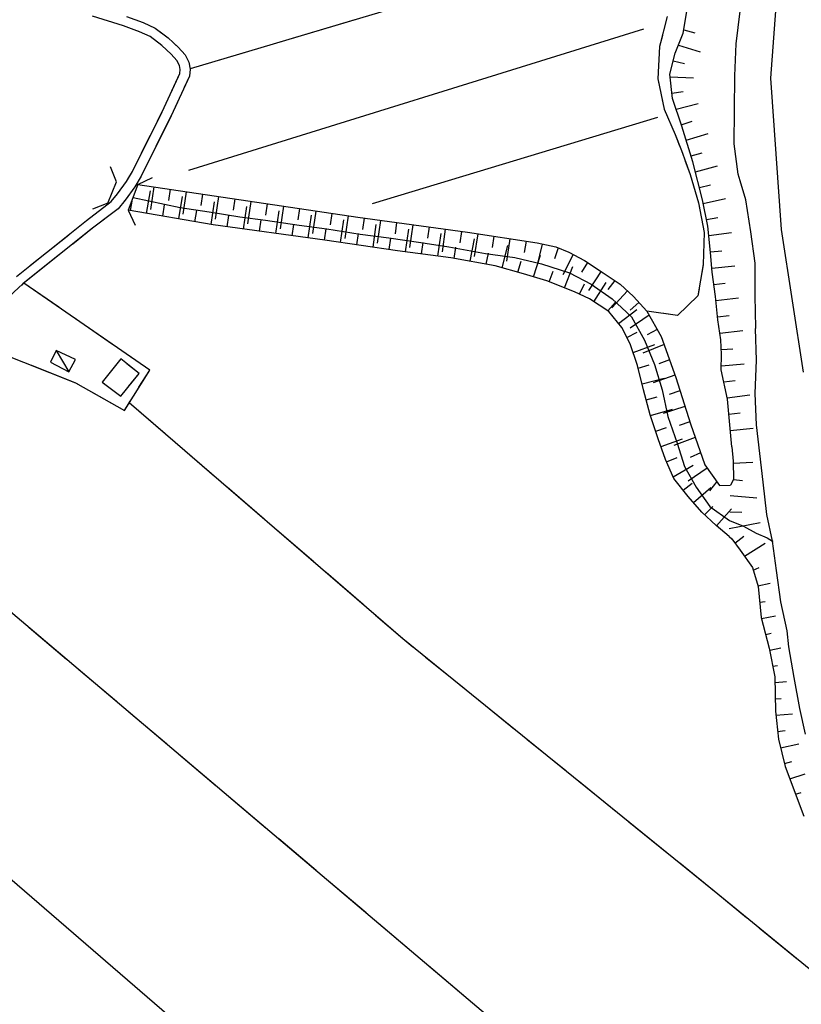
# Model space of a CAD drawing. Units: millimetres. Extents: x -1892 to 4821, y 265 to 4670.
# Drawn here: x 1142 to 1381, y 2223 to 2524 of the extents above; entities that cross this region are included whole.
import ezdxf

# ---------------------------------------------------------------- set-up
doc = ezdxf.new("R2010")
doc.units = ezdxf.units.MM
doc.header["$MEASUREMENT"] = 0
for name, color, linetype in [('1020', 1, 'Continuous'), ('102V', 1, 'Continuous'), ('1030', 1, 'Continuous'), ('103V', 1, 'Continuous'), ('1070', 1, 'Continuous'), ('107V', 1, 'Continuous'), ('2050', 2, 'Continuous'), ('205V', 2, 'Continuous'), ('2060', 2, 'Continuous'), ('206V', 2, 'Continuous'), ('3010', 3, 'Continuous'), ('301V', 3, 'Continuous'), ('3020', 3, 'Continuous'), ('302V', 3, 'Continuous'), ('3030', 3, 'Continuous'), ('303V', 3, 'Continuous'), ('399I', 3, 'Continuous'), ('6030', 6, 'Continuous'), ('603V', 6, 'Continuous'), ('604I', 6, 'Continuous'), ('7010', 7, 'Continuous'), ('701V', 7, 'Continuous'), ('911I', 9, 'Continuous')]:
    doc.layers.add(name, color=color, linetype=linetype)

msp = doc.modelspace()

# ---------------------------------------------------------------- linework, layer by layer
at = {"layer": '1020', "color": 7}
for p, q in [((1173.692, 2522.098, 151.57), (1164.204, 2525.018, 151.57)), ((1174.661, 2524.958, 151.57), (1179.743, 2523.057, 151.6)), ((1178.583, 2520.268, 151.6), (1173.692, 2522.098, 151.57)), ((1179.743, 2523.057, 151.6), (1183.384, 2521.387, 151.66)), ((1183.384, 2521.387, 151.66), (1187.423, 2518.368, 151.74)), ((1181.833, 2518.778, 151.66), (1178.583, 2520.268, 151.6)), ((1185.473, 2516.057, 151.74), (1181.833, 2518.778, 151.66)), ((1187.423, 2518.368, 151.74), (1190.43, 2515.528, 151.82)), ((1188.27, 2513.419, 151.82), (1185.473, 2516.057, 151.74)), ((1190.43, 2515.528, 151.82), (1192.551, 2513.169, 151.93)), ((1190.063, 2511.428, 151.93), (1188.27, 2513.419, 151.82)), ((1192.551, 2513.169, 151.93), (1193.731, 2510.938, 152.01)), ((1190.841, 2509.938, 152.01), (1190.063, 2511.428, 151.93)), ((1191.063, 2508.708, 152.1), (1190.841, 2509.938, 152.01)), ((1193.731, 2510.938, 152.01), (1194.114, 2508.829, 152.1)), ((1194.114, 2508.829, 152.1), (1193.891, 2506.688, 152.17)), ((1185.551, 2495.807, 152.13), (1190.942, 2507.499, 152.17)), ((1193.891, 2506.688, 152.17), (1188.27, 2494.499, 152.13)), ((1190.942, 2507.499, 152.17), (1191.063, 2508.708, 152.1)), ((1176.454, 2477.567, 152.03), (1185.551, 2495.807, 152.13)), ((1188.27, 2494.499, 152.13), (1179.114, 2476.128, 152.03)), ((1174.634, 2474.458, 152.36), (1176.454, 2477.567, 152.03)), ((1179.114, 2476.128, 152.03), (1177.161, 2472.798, 152.36)), ((1171.852, 2470.647, 152.27), (1174.634, 2474.458, 152.36)), ((1177.161, 2472.798, 152.36), (1174.243, 2468.798, 152.27)), ((1169.942, 2468.307, 152.15), (1171.852, 2470.647, 152.27)), ((1162.384, 2462.518, 152.01), (1169.942, 2468.307, 152.15)), ((1174.243, 2468.798, 152.27), (1172.063, 2466.128, 152.15)), ((1172.063, 2466.128, 152.15), (1164.243, 2460.137, 152.01)), ((1141.051, 2445.448, 151.98), (1162.384, 2462.518, 152.01)), ((1164.243, 2460.137, 152.01), (1143.001, 2443.147, 151.98)), ((1143.001, 2443.147, 151.98), (1135.872, 2436.739, 151.88))]:
    msp.add_line(p, q, dxfattribs=at)
at = {"layer": '102V', "color": 7}
for p, q in [((1173.692, 2522.098), (1164.204, 2525.018)), ((1174.661, 2524.958), (1179.743, 2523.057)), ((1173.735, 2522.083), (1173.692, 2522.098)), ((1179.743, 2523.057), (1183.384, 2521.387)), ((1183.384, 2521.387), (1185.743, 2519.622)), ((1178.583, 2520.268), (1178.415, 2520.331)), ((1181.833, 2518.778), (1178.583, 2520.268)), ((1185.473, 2516.057), (1181.833, 2518.778)), ((1188.27, 2513.419), (1185.473, 2516.057)), ((1189.536, 2516.374), (1190.43, 2515.528)), ((1190.43, 2515.528), (1192.551, 2513.169)), ((1190.063, 2511.428), (1188.27, 2513.419)), ((1192.551, 2513.169), (1193.731, 2510.938)), ((1190.145, 2511.27), (1190.063, 2511.428)), ((1193.731, 2510.938), (1194.114, 2508.829)), ((1194.114, 2508.829), (1193.891, 2506.688)), ((1185.551, 2495.807), (1190.509, 2506.561)), ((1193.891, 2506.688), (1192.309, 2503.258)), ((1190.216, 2498.719), (1188.27, 2494.499)), ((1188.27, 2494.499), (1183.653, 2485.233)), ((1184.141, 2492.981), (1185.551, 2495.807)), ((1176.454, 2477.567), (1181.911, 2488.506)), ((1181.423, 2480.758), (1179.114, 2476.128)), ((1175.051, 2475.173), (1176.454, 2477.567)), ((1179.114, 2476.128), (1177.161, 2472.798)), ((1177.161, 2472.798), (1174.243, 2468.798)), ((1169.942, 2468.307), (1171.852, 2470.647)), ((1171.852, 2470.647), (1172.173, 2471.089)), ((1162.384, 2462.518), (1169.942, 2468.307)), ((1174.243, 2468.798), (1173.602, 2468.012)), ((1170.024, 2464.565), (1164.243, 2460.137)), ((1160.891, 2461.323), (1162.384, 2462.518)), ((1145.274, 2448.827), (1156.985, 2458.198)), ((1164.243, 2460.137), (1158.216, 2455.317)), ((1154.313, 2452.194), (1143.001, 2443.147)), ((1143.001, 2443.147), (1142.618, 2442.801))]:
    msp.add_line(p, q, dxfattribs=at)
at = {"layer": '1030', "color": 7}
msp.add_line((1273.122, 2532.477, 151.46), (1194.091, 2508.928, 151.96), dxfattribs=at)
at = {"layer": '103V', "color": 7}
for p, q in [((1244.458, 2523.936), (1220.497, 2516.798)), ((1210.915, 2513.942), (1194.091, 2508.928))]:
    msp.add_line(p, q, dxfattribs=at)
at = {"layer": '1070', "color": 7}
for p, q in [((1168.923, 2467.868, 151.71), (1171.622, 2474.317, 151.73)), ((1178.083, 2473.567, 152.43), (1175.192, 2465.678, 152.2))]:
    msp.add_line(p, q, dxfattribs=at)
at = {"layer": '107V', "color": 7}
for p, q in [((1171.622, 2474.317, 151.73), (1169.723, 2478.948, 151.73)), ((1171.622, 2474.317), (1169.723, 2478.948)), ((1178.083, 2473.567, 152.43), (1182.622, 2475.669, 152.43)), ((1178.083, 2473.567), (1182.622, 2475.669)), ((1168.923, 2467.868), (1171.622, 2474.317)), ((1178.083, 2473.567), (1175.192, 2465.678)), ((1168.923, 2467.868, 151.71), (1164.294, 2465.967, 151.71)), ((1168.923, 2467.868), (1164.294, 2465.967)), ((1175.192, 2465.678, 152.2), (1177.294, 2461.137, 152.2)), ((1175.192, 2465.678), (1177.294, 2461.137))]:
    msp.add_line(p, q, dxfattribs=at)
at = {"layer": '2050', "color": 7}
for p, q in [((1172.864, 2420.208, 157.41), (1167.192, 2413.048, 157.4)), ((1178.551, 2415.739, 157.41), (1172.864, 2420.208, 157.41)), ((1172.954, 2408.829, 157.42), (1178.551, 2415.739, 157.41)), ((1167.192, 2413.048, 157.4), (1172.954, 2408.829, 157.42))]:
    msp.add_line(p, q, dxfattribs=at)
at = {"layer": '205V', "color": 7}
for p, q in [((1172.864, 2420.208), (1167.192, 2413.048)), ((1178.551, 2415.739), (1174.751, 2418.723)), ((1175.298, 2411.723), (1178.551, 2415.739)), ((1167.192, 2413.048), (1167.891, 2412.536))]:
    msp.add_line(p, q, dxfattribs=at)
at = {"layer": '2060', "color": 7}
for p, q in [((1153.18, 2422.727, 155.32), (1151.372, 2419.188, 154.24)), ((1159.083, 2420.038, 155.8), (1153.18, 2422.727, 155.32)), ((1151.372, 2419.188, 154.24), (1157.02, 2416.217, 154.05)), ((1157.02, 2416.217, 154.05), (1159.083, 2420.038, 155.8))]:
    msp.add_line(p, q, dxfattribs=at)
at = {"layer": '206V', "color": 7}
for p, q in [((1153.18, 2422.727), (1151.372, 2419.188)), ((1153.18, 2422.727), (1157.02, 2416.217)), ((1159.083, 2420.038), (1153.18, 2422.727)), ((1151.372, 2419.188), (1157.02, 2416.217)), ((1157.02, 2416.217), (1159.083, 2420.038))]:
    msp.add_line(p, q, dxfattribs=at)
at = {"layer": '3010', "color": 7}
for p, q in [((1361.063, 2516.579, 144.08), (1362.282, 2526.608, 144.07)), ((1360.653, 2506.758, 144.08), (1361.063, 2516.579, 144.08)), ((1360.52, 2496.188, 144.09), (1360.653, 2506.758, 144.08)), ((1360.403, 2485.967, 144.09), (1360.52, 2496.188, 144.09)), ((1361.653, 2476.698, 144.09), (1360.403, 2485.967, 144.09)), ((1362.251, 2474.647, 144.09), (1361.653, 2476.698, 144.09)), ((1363.954, 2468.839, 145.06), (1362.251, 2474.647, 145.06)), ((1365.493, 2459.067, 145.06), (1363.954, 2468.839, 145.06)), ((1366.782, 2449.499, 145.06), (1365.493, 2459.067, 145.06)), ((1366.813, 2439.518, 145.06), (1366.782, 2449.499, 145.06)), ((1367.001, 2429.688, 145.06), (1366.813, 2439.518, 145.06)), ((1366.942, 2429.387, 145.06), (1367.001, 2429.688, 145.06)), ((1367.192, 2419.848, 145.06), (1366.942, 2429.387, 145.06)), ((1366.872, 2409.589, 145.06), (1367.192, 2419.848, 145.06)), ((1367.262, 2399.989, 145.06), (1366.872, 2409.589, 145.06)), ((1368.294, 2391.227, 145.06), (1367.262, 2399.989, 145.06)), ((1369.313, 2382.467, 145.06), (1368.294, 2391.227, 145.06)), ((1370.391, 2372.557, 145.06), (1369.313, 2382.467, 145.06)), ((1372.134, 2364.428, 145.06), (1370.391, 2372.557, 145.06)), ((1373.341, 2355.448, 144.96), (1372.134, 2364.428, 145.06)), ((1374.692, 2345.878, 144.96), (1373.341, 2355.448, 144.96)), ((1376.602, 2336.989, 144.96), (1374.692, 2345.878, 144.96)), ((1377.153, 2332.089, 144.96), (1376.602, 2336.989, 144.96)), ((1378.751, 2322.708, 144.96), (1377.153, 2332.089, 144.96)), ((1380.442, 2313.278, 144.96), (1378.751, 2322.708, 144.96)), ((1382.192, 2305.387, 144.96), (1380.442, 2313.278, 144.96))]:
    msp.add_line(p, q, dxfattribs=at)
at = {"layer": '301V', "color": 7}
for p, q in [((1361.063, 2516.579), (1362.282, 2526.608)), ((1360.653, 2506.758), (1361.063, 2516.579)), ((1360.52, 2496.188), (1360.653, 2506.758)), ((1360.403, 2485.967), (1360.52, 2496.188)), ((1361.653, 2476.698), (1360.403, 2485.967)), ((1362.251, 2474.647), (1361.653, 2476.698)), ((1363.954, 2468.839), (1362.251, 2474.647)), ((1365.493, 2459.067), (1363.954, 2468.839)), ((1366.782, 2449.499), (1365.493, 2459.067)), ((1366.813, 2439.518), (1366.782, 2449.499)), ((1367.001, 2429.688), (1366.813, 2439.518)), ((1366.942, 2429.387), (1367.001, 2429.688)), ((1367.192, 2419.848), (1366.942, 2429.387)), ((1366.872, 2409.589), (1367.192, 2419.848)), ((1367.262, 2399.989), (1366.872, 2409.589)), ((1368.294, 2391.227), (1367.262, 2399.989)), ((1369.313, 2382.467), (1368.294, 2391.227)), ((1370.391, 2372.557), (1369.313, 2382.467)), ((1372.134, 2364.428), (1370.391, 2372.557)), ((1373.341, 2355.448), (1372.134, 2364.428)), ((1374.692, 2345.878), (1373.341, 2355.448)), ((1376.602, 2336.989), (1374.692, 2345.878)), ((1377.153, 2332.089), (1376.602, 2336.989)), ((1378.751, 2322.708), (1377.153, 2332.089)), ((1380.442, 2313.278), (1378.751, 2322.708)), ((1382.192, 2305.387), (1380.442, 2313.278))]:
    msp.add_line(p, q, dxfattribs=at)
at = {"layer": '3020', "color": 7}
for p, q in [((1176.634, 2469.608, 149.44), (1191.032, 2466.548, 149.39)), ((1191.032, 2466.548, 149.39), (1199.903, 2465.217, 149.32)), ((1199.903, 2465.217, 149.32), (1209.301, 2463.669, 149.17)), ((1209.301, 2463.669, 149.17), (1217.122, 2462.669, 149.08)), ((1217.122, 2462.669, 149.08), (1227.473, 2461.118, 149.03)), ((1227.473, 2461.118, 149.03), (1235.923, 2460.008, 149.01)), ((1235.923, 2460.008, 149.01), (1246.063, 2458.339, 148.96)), ((1246.063, 2458.339, 148.96), (1254.821, 2457.227, 148.87)), ((1254.821, 2457.227, 148.87), (1264.641, 2455.788, 148.62)), ((1264.641, 2455.788, 148.62), (1273.204, 2454.458, 148.54)), ((1273.204, 2454.458, 148.54), (1284.391, 2452.467, 148.53)), ((1284.391, 2452.467, 148.53), (1293.372, 2451.249, 148.5)), ((1293.372, 2451.249, 148.5), (1301.501, 2449.249, 148.45)), ((1301.501, 2449.249, 148.45), (1310.063, 2446.477, 148.3)), ((1310.063, 2446.477, 148.3), (1316.712, 2443.038, 148.26)), ((1316.712, 2443.038, 148.26), (1323.153, 2438.598, 148.2)), ((1323.153, 2438.598, 148.2), (1329.071, 2433.057, 148.2)), ((1329.071, 2433.057, 148.2), (1332.973, 2425.958, 148.2)), ((1332.973, 2425.958, 148.2), (1336.044, 2418.528, 148.2)), ((1336.044, 2418.528, 148.2), (1338.423, 2410.778, 148.2)), ((1338.423, 2410.778, 148.2), (1340.161, 2402.557, 148.2)), ((1340.161, 2402.557, 148.2), (1343.012, 2394.467, 148.2)), ((1343.012, 2394.467, 148.2), (1345.27, 2387.317, 148.4)), ((1345.27, 2387.317, 148.4), (1348.813, 2380.967, 148.4)), ((1348.813, 2380.967, 148.4), (1352.962, 2375.098, 148.35)), ((1352.962, 2375.098, 148.35), (1359.001, 2370.778, 148.07)), ((1359.001, 2370.778, 148.07), (1363.243, 2368.989, 147.23)), ((1363.243, 2368.989, 147.23), (1367.173, 2366.868, 146.35)), ((1367.173, 2366.868, 146.35), (1370.52, 2365.467, 145.13)), ((1370.52, 2365.467, 145.13), (1372.134, 2364.428, 145.06))]:
    msp.add_line(p, q, dxfattribs=at)
at = {"layer": '302V', "color": 7}
for p, q in [((1176.634, 2469.608), (1191.032, 2466.548)), ((1191.032, 2466.548), (1199.903, 2465.217)), ((1199.903, 2465.217), (1209.301, 2463.669)), ((1209.301, 2463.669), (1217.122, 2462.669)), ((1217.122, 2462.669), (1227.473, 2461.118)), ((1227.473, 2461.118), (1235.923, 2460.008)), ((1235.923, 2460.008), (1246.063, 2458.339)), ((1246.063, 2458.339), (1254.821, 2457.227)), ((1254.821, 2457.227), (1264.641, 2455.788)), ((1264.641, 2455.788), (1273.204, 2454.458)), ((1273.204, 2454.458), (1284.391, 2452.467)), ((1284.391, 2452.467), (1293.372, 2451.249)), ((1293.372, 2451.249), (1301.501, 2449.249)), ((1301.501, 2449.249), (1310.063, 2446.477)), ((1310.063, 2446.477), (1316.712, 2443.038)), ((1316.712, 2443.038), (1323.153, 2438.598)), ((1323.153, 2438.598), (1329.071, 2433.057)), ((1329.071, 2433.057), (1332.973, 2425.958)), ((1332.973, 2425.958), (1336.044, 2418.528)), ((1336.044, 2418.528), (1338.423, 2410.778)), ((1338.423, 2410.778), (1340.161, 2402.557)), ((1340.161, 2402.557), (1343.012, 2394.467)), ((1343.012, 2394.467), (1345.27, 2387.317)), ((1345.27, 2387.317), (1348.813, 2380.967)), ((1348.813, 2380.967), (1352.962, 2375.098)), ((1352.962, 2375.098), (1359.001, 2370.778)), ((1359.001, 2370.778), (1363.243, 2368.989)), ((1363.243, 2368.989), (1367.173, 2366.868)), ((1367.173, 2366.868), (1370.52, 2365.467)), ((1370.52, 2365.467), (1372.134, 2364.428))]:
    msp.add_line(p, q, dxfattribs=at)
at = {"layer": '3030', "color": 7}
for p, q in [((1193.731, 2477.958, 151.55), (1332.782, 2521.208, 151.34)), ((1249.833, 2467.708, 151.1), (1337.114, 2494.137, 151.21)), ((1214.661, 2195.897, 152.3), (1129.872, 2269.128, 152.25))]:
    msp.add_line(p, q, dxfattribs=at)
at = {"layer": '303V', "color": 7}
for p, q in [((1193.731, 2477.958), (1332.782, 2521.208)), ((1249.833, 2467.708), (1337.114, 2494.137)), ((1214.661, 2195.897), (1129.872, 2269.128))]:
    msp.add_line(p, q, dxfattribs=at)
at = {"layer": '399I', "color": 7}
msp.add_point((1372.134, 2364.428, 145.06), dxfattribs=at)
at = {"layer": '6030', "color": 7}
for p, q in [((1359.704, 2393.317, 147.54), (1360.122, 2388.928, 150.94)), ((1360.122, 2388.928, 150.94), (1360.223, 2383.268, 150.94)), ((1360.223, 2383.268, 150.94), (1359.333, 2381.538, 150.94)), ((1358.841, 2365.909, 150.94), (1359.68, 2365.208, 151.32)), ((1359.68, 2365.208, 151.32), (1362.223, 2361.739, 151.29)), ((1362.223, 2361.739, 151.29), (1365.993, 2356.378, 151.16)), ((1365.993, 2356.378, 151.16), (1367.704, 2350.538, 151.15)), ((1367.704, 2350.538, 151.15), (1368.704, 2341.079, 151.13)), ((1368.704, 2341.079, 151.13), (1371.153, 2331.727, 151.1)), ((1371.153, 2331.727, 151.1), (1372.872, 2322.938, 151.07)), ((1372.872, 2322.938, 151.07), (1372.993, 2312.458, 151.06)), ((1372.993, 2312.458, 151.06), (1373.911, 2303.897, 151.03)), ((1373.911, 2303.897, 151.03), (1375.993, 2295.508, 150.99)), ((1375.993, 2295.508, 150.99), (1381.704, 2280.307, 150.96))]:
    msp.add_line(p, q, dxfattribs=at)
at = {"layer": '603V', "color": 7}
for p, q in [((1344.989, 2520.87), (1348.387, 2519.979)), ((1343.341, 2516.135), (1350.059, 2514.089)), ((1341.794, 2511.378), (1345.208, 2510.606)), ((1340.86, 2506.434), (1347.926, 2506.174)), ((1341.368, 2501.434), (1344.833, 2501.962)), ((1342.637, 2496.573), (1349.434, 2498.333)), ((1344.251, 2491.835), (1347.591, 2492.874)), ((1345.743, 2487.063), (1352.434, 2489.122)), ((1347.223, 2482.288), (1350.591, 2483.258)), ((1348.548, 2477.464), (1355.313, 2479.272)), ((1183.028, 2472.827), (1181.993, 2465.905)), ((1349.77, 2472.616), (1353.169, 2473.45)), ((1180.778, 2464.708), (1181.977, 2471.604)), ((1187.973, 2472.089), (1187.458, 2468.626)), ((1190.63, 2462.995), (1191.77, 2469.903)), ((1192.919, 2471.348), (1191.884, 2464.426)), ((1197.864, 2470.61), (1197.348, 2467.149)), ((1202.809, 2469.87), (1201.782, 2462.946)), ((1175.852, 2465.563), (1176.45, 2469.012)), ((1185.704, 2463.852), (1186.29, 2467.301)), ((1200.485, 2461.282), (1201.559, 2468.202)), ((1207.755, 2469.131), (1207.239, 2465.669)), ((1210.391, 2459.903), (1211.426, 2466.827)), ((1212.7, 2468.391), (1211.676, 2461.465)), ((1217.641, 2467.653), (1217.13, 2464.19)), ((1222.587, 2466.913), (1221.571, 2459.987)), ((1350.946, 2467.755), (1357.79, 2469.227)), ((1195.559, 2462.139), (1196.114, 2465.594)), ((1205.434, 2460.581), (1205.958, 2464.042)), ((1220.298, 2458.548), (1221.301, 2465.475)), ((1227.532, 2466.174), (1227.028, 2462.712)), ((1230.208, 2457.19), (1231.18, 2464.124)), ((1232.481, 2465.434), (1231.473, 2458.506)), ((1237.426, 2464.696), (1236.926, 2461.231)), ((1242.368, 2463.956), (1241.368, 2457.028)), ((1215.344, 2459.225), (1215.856, 2462.688)), ((1225.255, 2457.868), (1225.747, 2461.333)), ((1240.11, 2455.801), (1241.079, 2462.733)), ((1247.317, 2463.243), (1246.817, 2459.778)), ((1250.009, 2454.378), (1250.973, 2461.309)), ((1252.274, 2462.571), (1251.278, 2455.643)), ((1257.227, 2461.899), (1256.731, 2458.434)), ((1262.18, 2461.229), (1261.184, 2454.299)), ((1351.946, 2462.854), (1355.395, 2463.448)), ((1235.161, 2456.512), (1235.645, 2459.979)), ((1245.059, 2455.089), (1245.544, 2458.555)), ((1259.911, 2452.979), (1260.903, 2459.909)), ((1267.137, 2460.557), (1266.641, 2457.09)), ((1269.825, 2451.659), (1270.88, 2458.581)), ((1272.094, 2459.885), (1271.102, 2452.954)), ((1277.048, 2459.214), (1276.548, 2455.749)), ((1281.997, 2458.485), (1280.958, 2451.563)), ((1286.938, 2457.723), (1286.399, 2454.266)), ((1352.673, 2457.905), (1359.614, 2458.819)), ((1254.958, 2453.665), (1255.442, 2457.131)), ((1264.868, 2452.319), (1265.38, 2455.782)), ((1279.696, 2450.053), (1280.997, 2456.932)), ((1289.497, 2448.044), (1291.173, 2454.844)), ((1291.876, 2456.962), (1290.759, 2450.051)), ((1296.821, 2456.2), (1296.223, 2452.751)), ((1301.747, 2455.344), (1300.11, 2448.538)), ((1274.774, 2450.95), (1275.341, 2454.403)), ((1284.618, 2449.157), (1285.348, 2452.581)), ((1299.098, 2445.256), (1301.219, 2451.928)), ((1306.61, 2454.171), (1305.497, 2450.844)), ((1311.184, 2452.137), (1308.044, 2445.88)), ((1353.188, 2452.932), (1356.673, 2453.266)), ((1294.305, 2446.678), (1295.255, 2450.048)), ((1315.551, 2449.704), (1313.743, 2446.704)), ((1353.618, 2447.95), (1360.583, 2448.688)), ((1303.872, 2443.751), (1305.044, 2447.051)), ((1308.524, 2441.926), (1311.13, 2448.424)), ((1319.755, 2446.987), (1315.907, 2441.137)), ((1313.137, 2439.983), (1314.661, 2443.133)), ((1317.548, 2437.626), (1321.262, 2443.561)), ((1323.891, 2444.18), (1321.786, 2441.381)), ((1354.2, 2442.983), (1357.676, 2443.38)), ((1327.751, 2440.999), (1323.059, 2435.805)), ((1321.774, 2434.891), (1324.102, 2437.551)), ((1331.286, 2437.458), (1328.653, 2435.149)), ((1354.813, 2438.022), (1361.762, 2438.862)), ((1325.02, 2431.049), (1330.61, 2435.27)), ((1334.434, 2433.559), (1328.61, 2429.639)), ((1355.356, 2433.049), (1358.829, 2433.489)), ((1327.618, 2426.768), (1330.731, 2428.37)), ((1336.899, 2429.204), (1333.801, 2427.569)), ((1356.059, 2428.1), (1363.024, 2428.876)), ((1329.544, 2422.147), (1336.114, 2424.579)), ((1338.973, 2424.635), (1332.512, 2421.909)), ((1356.497, 2423.12), (1359.997, 2423.266)), ((1340.634, 2419.909), (1337.364, 2418.659)), ((1356.501, 2418.114), (1363.512, 2418.678)), ((1331.087, 2417.387), (1334.454, 2418.354)), ((1332.282, 2412.532), (1339.051, 2414.319)), ((1342.29, 2415.192), (1335.669, 2412.919)), ((1357.235, 2413.159), (1360.716, 2413.618)), ((1343.833, 2410.436), (1340.512, 2409.325)), ((1333.528, 2407.688), (1336.903, 2408.606)), ((1358.251, 2408.251), (1365.208, 2409.196)), ((1334.813, 2402.856), (1341.52, 2404.872)), ((1345.36, 2405.673), (1338.716, 2403.456)), ((1358.766, 2403.274), (1362.239, 2403.7)), ((1346.884, 2400.911), (1343.563, 2399.805)), ((1336.411, 2398.116), (1339.731, 2399.215)), ((1359.235, 2398.296), (1366.2, 2398.993)), ((1338.044, 2393.389), (1344.618, 2395.786)), ((1348.512, 2396.182), (1341.977, 2393.659)), ((1350.157, 2391.454), (1346.946, 2390.032)), ((1339.762, 2388.692), (1342.989, 2390.049)), ((1360.134, 2388.335), (1366.087, 2388.585)), ((1341.782, 2384.1), (1347.864, 2387.651)), ((1352.169, 2386.78), (1346.38, 2382.842)), ((1355.114, 2382.676), (1352.833, 2379.86)), ((1360.223, 2383.313), (1362.993, 2383.028)), ((1344.774, 2380.071), (1347.583, 2382.165)), ((1347.977, 2376.225), (1353.227, 2380.856)), ((1359.235, 2378.385), (1367.352, 2377.729)), ((1351.356, 2372.538), (1353.841, 2375.005)), ((1354.993, 2369.106), (1359.637, 2374.346)), ((1359.075, 2373.381), (1362.755, 2373.296)), ((1358.919, 2368.329), (1368.36, 2370.13)), ((1360.649, 2363.883), (1363.344, 2366.008)), ((1363.571, 2359.823), (1369.837, 2363.839)), ((1366.235, 2355.557), (1368.079, 2356.374)), ((1367.645, 2350.739), (1371.368, 2351.563)), ((1368.212, 2345.749), (1369.841, 2346.042)), ((1368.786, 2340.77), (1373.067, 2341.559)), ((1370.055, 2335.921), (1371.755, 2336.276)), ((1371.282, 2331.071), (1374.676, 2331.809)), ((1372.243, 2326.165), (1373.63, 2326.368)), ((1372.891, 2321.196), (1376.434, 2321.514)), ((1372.95, 2316.184), (1374.794, 2316.309)), ((1373.13, 2311.184), (1378.282, 2311.585)), ((1373.665, 2306.21), (1376.02, 2306.551)), ((1374.559, 2301.282), (1380.219, 2302.501)), ((1375.762, 2296.43), (1378.02, 2297.081)), ((1377.423, 2291.702), (1382.161, 2293.28)), ((1379.184, 2287.018), (1380.915, 2287.606))]:
    msp.add_line(p, q, dxfattribs=at)
at = {"layer": '604I', "color": 7}
for p, q in [((1344.813, 2519.878, 151.18), (1346.083, 2527.079, 151.18)), ((1342.372, 2513.669, 151.18), (1344.813, 2519.878, 151.18)), ((1340.77, 2507.339, 151.17), (1342.372, 2513.669, 151.18)), ((1341.532, 2499.829, 151.19), (1340.77, 2507.339, 151.17)), ((1344.411, 2491.358, 151.2), (1341.532, 2499.829, 151.19)), ((1347.801, 2480.428, 151.2), (1344.411, 2491.358, 151.2)), ((1350.731, 2468.807, 151.2), (1347.801, 2480.428, 151.2)), ((1178.083, 2473.567, 151.9), (1245.364, 2463.508, 151.65)), ((1352.372, 2460.778, 151.2), (1350.731, 2468.807, 151.2)), ((1201.141, 2461.169, 151.73), (1175.192, 2465.678, 152.01)), ((1235.262, 2456.499, 151.63), (1201.141, 2461.169, 151.73)), ((1245.364, 2463.508, 151.65), (1278.93, 2458.958, 151.62)), ((1353.212, 2452.717, 151.2), (1352.372, 2460.778, 151.2)), ((1278.93, 2458.958, 151.62), (1300.134, 2455.688, 151.62)), ((1257.512, 2453.298, 151.53), (1235.262, 2456.499, 151.63)), ((1300.134, 2455.688, 151.62), (1305.884, 2454.467, 151.62)), ((1273.751, 2451.137, 151.5), (1257.512, 2453.298, 151.53)), ((1305.884, 2454.467, 151.62), (1309.872, 2452.839, 151.62)), ((1309.872, 2452.839, 151.62), (1314.634, 2450.298, 151.62)), ((1353.723, 2446.717, 151.2), (1353.212, 2452.717, 151.2)), ((1287.294, 2448.669, 151.49), (1273.751, 2451.137, 151.5)), ((1295.993, 2446.198, 151.48), (1287.294, 2448.669, 151.49)), ((1314.634, 2450.298, 151.62), (1320.403, 2446.567, 151.61)), ((1303.161, 2444.028, 151.48), (1295.993, 2446.198, 151.48)), ((1320.403, 2446.567, 151.61), (1325.52, 2443.067, 151.61)), ((1354.68, 2439.249, 151.2), (1353.723, 2446.717, 151.2)), ((1311.634, 2440.708, 151.48), (1303.161, 2444.028, 151.48)), ((1325.52, 2443.067, 151.61), (1329.641, 2439.249, 151.6)), ((1316.153, 2438.528, 151.49), (1311.634, 2440.708, 151.48)), ((1322.071, 2434.698, 151.49), (1316.153, 2438.528, 151.49)), ((1329.641, 2439.249, 151.6), (1333.743, 2434.778, 151.56)), ((1355.462, 2432.098, 151.2), (1354.68, 2439.249, 151.2)), ((1326.051, 2429.778, 151.49), (1322.071, 2434.698, 151.49)), ((1333.743, 2434.778, 151.56), (1338.141, 2427.008, 151.7)), ((1356.364, 2426.079, 151.2), (1355.462, 2432.098, 151.2)), ((1328.641, 2424.807, 151.49), (1326.051, 2429.778, 151.49)), ((1330.884, 2418.208, 151.49), (1328.641, 2424.807, 151.49)), ((1338.141, 2427.008, 151.7), (1342.532, 2414.499, 151.62)), ((1356.571, 2421.528, 151.2), (1356.364, 2426.079, 151.2)), ((1356.473, 2416.848, 151.2), (1356.571, 2421.528, 151.2)), ((1332.731, 2410.708, 151.48), (1330.884, 2418.208, 151.49)), ((1358.333, 2407.858, 151.18), (1356.473, 2416.848, 151.2)), ((1342.532, 2414.499, 151.62), (1347.071, 2400.329, 151.85)), ((1334.743, 2403.067, 151.47), (1332.731, 2410.708, 151.48)), ((1359.704, 2393.317, 151), (1358.333, 2407.858, 151.18)), ((1337.204, 2395.758, 151.46), (1334.743, 2403.067, 151.47)), ((1347.071, 2400.329, 151.85), (1351.423, 2387.817, 151.37)), ((1339.454, 2389.397, 151.46), (1337.204, 2395.758, 151.46)), ((1342.012, 2383.579, 151.46), (1339.454, 2389.397, 151.46)), ((1351.423, 2387.817, 151.37), (1355.962, 2381.499, 151)), ((1346.321, 2378.108, 151.44), (1342.012, 2383.579, 151.46)), ((1355.962, 2381.499, 151), (1359.333, 2381.538, 150.94)), ((1350.512, 2373.339, 151.39), (1346.321, 2378.108, 151.44)), ((1354.872, 2369.208, 151.36), (1350.512, 2373.339, 151.39)), ((1358.841, 2365.909, 151.33), (1354.872, 2369.208, 151.36))]:
    msp.add_line(p, q, dxfattribs=at)
at = {"layer": '7010', "color": 7}
for p, q in [((1339.93, 2524.928, 151.45), (1337.591, 2515.717, 151.45)), ((1337.591, 2515.717, 151.45), (1337.032, 2505.858, 151.44)), ((1337.032, 2505.858, 151.44), (1339.032, 2496.567, 151.44)), ((1339.032, 2496.567, 151.44), (1342.333, 2488.829, 151.44)), ((1342.333, 2488.829, 151.44), (1344.321, 2483.977, 151.45)), ((1344.321, 2483.977, 151.45), (1346.93, 2476.557, 151.45)), ((1346.93, 2476.557, 151.45), (1349.551, 2467.897, 151.45)), ((1349.551, 2467.897, 151.45), (1351.212, 2458.868, 151.45)), ((1351.212, 2458.868, 151.45), (1350.903, 2449.098, 151.45)), ((1350.903, 2449.098, 151.45), (1349.313, 2439.518, 151.45)), ((1181.731, 2416.778, 151.21), (1143.262, 2443.358, 151.6)), ((1349.313, 2439.518, 151.45), (1343.091, 2433.499, 151.45)), ((1343.091, 2433.499, 151.45), (1333.743, 2434.778, 151.56)), ((1127.063, 2425.618, 151.86), (1159.063, 2412.909, 151.6)), ((1174.012, 2404.409, 151.42), (1181.731, 2416.778, 151.21)), ((1159.063, 2412.909, 151.6), (1174.012, 2404.409, 151.42)), ((1259.091, 2334.579, 152.35), (1175.493, 2406.778, 151.38)), ((1114.321, 2363.938, 151.22), (1352.462, 2162.298, 151.49)), ((1355.411, 2256.458, 151.73), (1259.091, 2334.579, 152.35)), ((1395.141, 2223.919, 150.83), (1355.411, 2256.458, 151.73))]:
    msp.add_line(p, q, dxfattribs=at)
at = {"layer": '701V', "color": 7}
for p, q in [((1338.458, 2519.13), (1337.591, 2515.717)), ((1337.591, 2515.717), (1337.032, 2505.858)), ((1337.032, 2505.858), (1337.368, 2504.29)), ((1338.423, 2499.401), (1339.032, 2496.567)), ((1339.032, 2496.567), (1342.333, 2488.829)), ((1342.333, 2488.829), (1343.731, 2485.417)), ((1345.466, 2480.727), (1346.93, 2476.557)), ((1346.93, 2476.557), (1349.551, 2467.897)), ((1349.551, 2467.897), (1349.829, 2466.391)), ((1350.731, 2461.473), (1351.212, 2458.868)), ((1351.212, 2458.868), (1350.903, 2449.098)), ((1350.903, 2449.098), (1350.481, 2446.557)), ((1153.93, 2435.987), (1143.262, 2443.358)), ((1349.313, 2439.518), (1343.091, 2433.499)), ((1349.661, 2441.624), (1349.313, 2439.518)), ((1333.969, 2434.747), (1333.743, 2434.778)), ((1343.091, 2433.499), (1338.923, 2434.069)), ((1170.384, 2424.618), (1158.044, 2433.145)), ((1181.731, 2416.778), (1174.497, 2421.776)), ((1145.649, 2418.235), (1159.063, 2412.909)), ((1178.446, 2411.51), (1181.731, 2416.778)), ((1159.063, 2412.909), (1159.559, 2412.628)), ((1163.903, 2410.157), (1174.012, 2404.409)), ((1174.012, 2404.409), (1175.798, 2407.27)), ((1186.45, 2397.315), (1175.493, 2406.778)), ((1201.587, 2384.241), (1190.235, 2394.046)), ((1216.723, 2371.169), (1205.372, 2380.973)), ((1231.86, 2358.096), (1220.509, 2367.901)), ((1246.997, 2345.024), (1235.645, 2354.829)), ((1259.091, 2334.579), (1250.778, 2341.756)), ((1144.848, 2338.09), (1156.294, 2328.397)), ((1262.212, 2332.048), (1259.091, 2334.579)), ((1277.743, 2319.45), (1266.094, 2328.897)), ((1160.11, 2325.167), (1171.559, 2315.473)), ((1293.278, 2306.85), (1281.63, 2316.299)), ((1175.376, 2312.243), (1186.821, 2302.549)), ((1308.809, 2294.253), (1297.161, 2303.702)), ((1190.637, 2299.319), (1202.087, 2289.626)), ((1324.344, 2281.655), (1312.696, 2291.102)), ((1205.903, 2286.395), (1217.348, 2276.702)), ((1339.876, 2269.055), (1328.227, 2278.505)), ((1221.165, 2273.471), (1232.614, 2263.778)), ((1355.411, 2256.458), (1343.762, 2265.907)), ((1236.426, 2260.546), (1247.876, 2250.854)), ((1364.196, 2249.262), (1355.411, 2256.458)), ((1251.692, 2247.622), (1263.137, 2237.93)), ((1379.669, 2236.59), (1368.063, 2246.094)), ((1266.954, 2234.698), (1278.403, 2225.006))]:
    msp.add_line(p, q, dxfattribs=at)
at = {"layer": '911I', "color": 7}
for p, q in [((1373.692, 2535.079, 152.31), (1371.481, 2506.098, 152.31)), ((1371.481, 2506.098, 152.31), (1374.794, 2459.739, 152.31)), ((1374.794, 2459.739, 152.31), (1381.462, 2416.159, 152.31))]:
    msp.add_line(p, q, dxfattribs=at)

doc.saveas('drawing.dxf')
